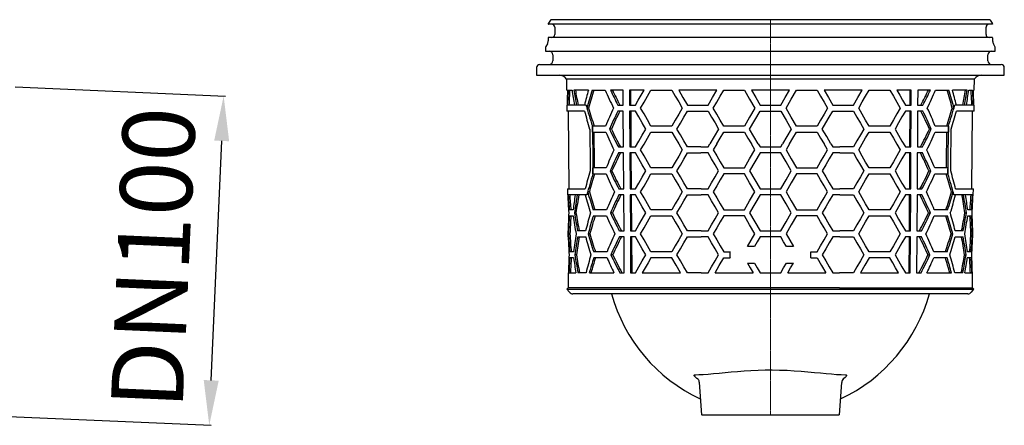
# Model space of a CAD drawing. Units: millimetres. Extents: x 4784 to 5696, y 7874 to 8570.
# Drawn here: x 5368 to 5696, y 8194 to 8329 of the extents above; entities that cross this region are included whole.
import ezdxf

# ---------------------------------------------------------------- set-up
doc = ezdxf.new("R2010")
doc.units = ezdxf.units.MM
doc.header["$LTSCALE"] = 0.4
doc.linetypes.add('MITTE2', pattern=[1.125, 0.75, -0.125, 0.125, -0.125])
doc.layers.add('Bemaßung', color=5, linetype='Continuous', lineweight=15)
doc.layers.add('KESSEL-System 125', color=7, linetype='Continuous')
doc.styles.get("Standard").update_dxf_attribs({"font": 'romans.shx', "width": 0.8})
doc.dimstyles.new('ISO-25', dxfattribs={"dimtxt": 2.5, "dimasz": 2.5, "dimexe": 1.25, "dimexo": 0.625, "dimtad": 1, "dimtxsty": 'Standard', "dimcen": 2.5, "dimadec": 0, "dimazin": 0, "dimtfac": 1, "dimtmove": 0, "dimatfit": 3, "dimfxl": 0, "dimarcsym": 0})

# ---------------------------------------------------------------- blocks, each defined once
blk = doc.blocks.new('*D8')
at = {"layer": 'Bemaßung', "color": 0, "lineweight": -2, "transparency": 16777216}
for p, q in [((5366.2, 8306.67), (5436.35, 8303.6)), ((5431.6, 8208.72), (5435.09, 8288.64)), ((5361.4, 8196.77), (5431.55, 8193.71))]:
    blk.add_line(p, q, dxfattribs=at)
at = {"layer": 'Bemaßung', "color": 0, "transparency": 16777216}
for points in [[(5432.59, 8288.75), (5437.59, 8288.53), (5435.75, 8303.63)], [(5429.1, 8208.83), (5434.1, 8208.61), (5430.95, 8193.73)]]:
    blk.add_solid(points, dxfattribs=at)
at = {"layer": 'DEFPOINTS', "color": 0, "transparency": 16777216}
for p in [(5354.21, 8307.19), (5435.75, 8303.63), (5349.41, 8197.29)]:
    blk.add_point(p, dxfattribs=at)
at = {"layer": 'Bemaßung', "color": 0, "transparency": 16777216, "insert": (5415.36, 8249.47), "char_height": 24, "attachment_point": 5, "rotation": 87.5}
blk.add_mtext('DN100', dxfattribs=at)
blk = doc.blocks.new('45110 - sa li')
for p, q in [((72.96, 0), (-72.96, 0)), ((-74.12, -1.44), (-74.12, -1.45)), ((-73.37, -0.21), (-74.02, -1.15)), ((74.01, -1.55), (-74.02, -1.55)), ((-71.9, -2.55), (-71.9, -4.95)), ((71.9, -4.95), (71.9, -2.55)), ((74.02, -1.15), (73.37, -0.21)), ((74.12, -1.45), (74.12, -1.44)), ((-74.12, -6.05), (-74.12, -7.08)), ((74.01, -5.95), (-74.02, -5.95)), ((74.12, -7.08), (74.12, -6.05)), ((-75, -9.41), (-75, -10.5)), ((-74.38, -8.08), (-74.87, -8.91)), ((74.87, -8.91), (74.38, -8.08)), ((75, -10.5), (75, -9.41)), ((-75, -10.5), (75, -10.5)), ((-72.54, -11.75), (-72.54, -13.75)), ((72.54, -13.75), (72.54, -11.75)), ((-78, -16), (-78, -18.5)), ((-77, -15), (77, -15)), ((78, -18.5), (78, -16)), ((-78, -18.5), (0, -18.5)), ((0, -18.5), (78, -18.5)), ((-68.01, -19.82), (-67.97, -23.5)), ((68.01, -19.82), (-68.01, -19.82)), ((67.97, -23.5), (68.01, -19.82)), ((-67.68, -23.5), (-67.97, -23.5)), ((-67.42, -23.5), (-66.16, -23.5)), ((-60.7, -23.5), (-65.58, -23.5)), ((-59.48, -23.5), (-55.08, -23.5)), ((-49.11, -23.5), (-53.34, -23.5)), ((-49.08, -28.5), (-49.11, -23.5)), ((-46.99, -23.5), (-46.96, -28.5)), ((-42.13, -23.5), (-46.99, -23.5)), ((-46.64, -23.5), (-46.61, -28.5)), ((-39.83, -23.5), (-32.9, -23.5)), ((-17.89, -23.5), (-30.59, -23.5)), ((-15.59, -23.5), (-8.66, -23.5)), ((6.35, -23.5), (-6.35, -23.5)), ((8.66, -23.5), (15.59, -23.5)), ((30.59, -23.5), (17.89, -23.5)), ((32.9, -23.5), (39.83, -23.5)), ((46.99, -23.5), (42.13, -23.5)), ((46.61, -28.5), (46.64, -23.5)), ((46.96, -28.5), (46.99, -23.5)), ((49.11, -23.5), (49.08, -28.5)), ((53.34, -23.5), (49.11, -23.5)), ((55.08, -23.5), (59.48, -23.5)), ((65.58, -23.5), (60.7, -23.5)), ((66.16, -23.5), (67.42, -23.5)), ((67.97, -23.5), (67.68, -23.5)), ((-67.93, -28.5), (-67.91, -30.5)), ((-61.5, -28.5), (-67.93, -28.5)), ((-61.5, -28.5), (-61.5, -28.5)), ((-60.66, -29.5), (-61.21, -29.5)), ((-50.87, -28.5), (-49.08, -28.5)), ((-46.96, -28.5), (-45.02, -28.5)), ((-27.7, -28.5), (-20.78, -28.5)), ((-3.46, -28.5), (0, -28.5)), ((0, -28.5), (3.46, -28.5)), ((20.78, -28.5), (27.7, -28.5)), ((45.02, -28.5), (46.96, -28.5)), ((49.08, -28.5), (50.87, -28.5)), ((60.66, -29.5), (61.21, -29.5)), ((67.93, -28.5), (61.5, -28.5)), ((61.5, -28.5), (61.5, -28.5)), ((67.91, -30.5), (67.93, -28.5)), ((-62.01, -30.5), (-67.91, -30.5)), ((-67.41, -30.5), (-67.19, -56.5)), ((-49.07, -30.5), (-50.85, -30.5)), ((-49, -42.5), (-49.07, -30.5)), ((-46.95, -30.5), (-46.88, -42.5)), ((-45.02, -30.5), (-46.95, -30.5)), ((-46.6, -30.5), (-46.52, -42.5)), ((-27.7, -30.5), (-20.78, -30.5)), ((-3.46, -30.5), (0, -30.5)), ((0, -30.5), (3.46, -30.5)), ((20.78, -30.5), (27.7, -30.5)), ((46.95, -30.5), (45.02, -30.5)), ((46.52, -42.5), (46.6, -30.5)), ((46.88, -42.5), (46.95, -30.5)), ((49.07, -30.5), (49, -42.5)), ((50.85, -30.5), (49.07, -30.5)), ((67.91, -30.5), (62.01, -30.5)), ((67.19, -56.5), (67.41, -30.5)), ((-59.34, -37.5), (-59.36, -35.5)), ((-54.95, -35.5), (-59.36, -35.5)), ((-59.36, -35.5), (-59.36, -35.5)), ((-32.9, -35.5), (-39.83, -35.5)), ((-8.66, -35.5), (-15.59, -35.5)), ((15.59, -35.5), (8.66, -35.5)), ((39.83, -35.5), (32.9, -35.5)), ((59.36, -35.5), (54.95, -35.5)), ((59.36, -35.5), (59.34, -37.5)), ((59.36, -35.5), (59.36, -35.5)), ((-59.34, -37.5), (-54.93, -37.5)), ((-53.02, -36.5), (-53.65, -36.5)), ((-39.83, -37.5), (-32.9, -37.5)), ((-15.59, -37.5), (-8.66, -37.5)), ((8.66, -37.5), (15.59, -37.5)), ((32.9, -37.5), (39.83, -37.5)), ((53.02, -36.5), (53.65, -36.5)), ((54.93, -37.5), (59.34, -37.5)), ((-50.71, -42.5), (-49, -42.5)), ((-46.88, -42.5), (-45.02, -42.5)), ((-23.19, -42.5), (-27.7, -42.5)), ((-23.19, -42.5), (-20.78, -42.5)), ((-20.78, -42.5), (-20.2, -41.5)), ((-17.9, -41.5), (-19.05, -43.5)), ((-5.2, -43.5), (-6.35, -41.5)), ((-4.04, -41.5), (-3.46, -42.5)), ((-3.46, -42.5), (3.46, -42.5)), ((3.46, -42.5), (4.04, -41.5)), ((6.35, -41.5), (5.2, -43.5)), ((19.05, -43.5), (17.9, -41.5)), ((20.2, -41.5), (20.78, -42.5)), ((20.78, -42.5), (23.19, -42.5)), ((27.7, -42.5), (23.19, -42.5)), ((45.02, -42.5), (46.88, -42.5)), ((49, -42.5), (50.71, -42.5)), ((-48.98, -44.5), (-50.69, -44.5)), ((-48.91, -56.5), (-48.98, -44.5)), ((-46.86, -44.5), (-46.79, -56.5)), ((-45.02, -44.5), (-46.86, -44.5)), ((-46.51, -44.5), (-46.44, -56.5)), ((-27.7, -44.5), (-23.19, -44.5)), ((-20.78, -44.5), (-23.19, -44.5)), ((3.46, -44.5), (-3.46, -44.5)), ((23.19, -44.5), (20.78, -44.5)), ((23.19, -44.5), (27.7, -44.5)), ((46.86, -44.5), (45.02, -44.5)), ((46.44, -56.5), (46.51, -44.5)), ((46.79, -56.5), (46.86, -44.5)), ((48.98, -44.5), (48.91, -56.5)), ((50.69, -44.5), (48.98, -44.5)), ((-54.8, -49.5), (-59.22, -49.5)), ((-59.2, -51.5), (-54.78, -51.5)), ((-59.2, -51.5), (-59.2, -51.5)), ((-52.86, -50.5), (-53.5, -50.5)), ((-32.9, -49.5), (-39.83, -49.5)), ((-39.83, -51.5), (-32.9, -51.5)), ((-15.59, -49.5), (-8.66, -49.5)), ((-8.66, -51.5), (-15.59, -51.5)), ((8.66, -49.5), (15.59, -49.5)), ((15.59, -51.5), (8.66, -51.5)), ((39.83, -49.5), (32.9, -49.5)), ((32.9, -51.5), (39.83, -51.5)), ((52.86, -50.5), (53.5, -50.5)), ((54.78, -51.5), (59.2, -51.5)), ((59.22, -49.5), (54.8, -49.5)), ((59.2, -51.5), (59.2, -51.5)), ((-67.69, -56.5), (-67.67, -58.5)), ((-67.69, -56.5), (-61.76, -56.5)), ((-61.21, -58.5), (-67.67, -58.5)), ((-61.21, -58.5), (-61.21, -58.5)), ((-60.38, -57.5), (-60.94, -57.5)), ((-50.55, -56.5), (-48.91, -56.5)), ((-48.9, -58.5), (-50.52, -58.5)), ((-48.82, -70.5), (-48.9, -58.5)), ((-46.79, -56.5), (-45.02, -56.5)), ((-46.78, -58.5), (-46.7, -70.5)), ((-45.02, -58.5), (-46.78, -58.5)), ((-46.42, -58.5), (-46.35, -70.5)), ((-23.15, -56.5), (-27.7, -56.5)), ((-27.7, -58.5), (-23.14, -58.5)), ((-23.15, -56.5), (-20.78, -56.5)), ((-20.78, -58.5), (-23.14, -58.5)), ((-3.46, -56.5), (3.46, -56.5)), ((3.46, -58.5), (-3.46, -58.5)), ((20.78, -56.5), (23.15, -56.5)), ((23.14, -58.5), (20.78, -58.5)), ((23.14, -58.5), (27.7, -58.5)), ((27.7, -56.5), (23.15, -56.5)), ((45.02, -56.5), (46.79, -56.5)), ((46.78, -58.5), (45.02, -58.5)), ((46.35, -70.5), (46.42, -58.5)), ((46.7, -70.5), (46.78, -58.5)), ((48.9, -58.5), (48.82, -70.5)), ((50.52, -58.5), (48.9, -58.5)), ((48.91, -56.5), (50.55, -56.5)), ((60.38, -57.5), (60.94, -57.5)), ((61.21, -58.5), (61.21, -58.5)), ((67.67, -58.5), (61.21, -58.5)), ((61.76, -56.5), (67.69, -56.5)), ((67.67, -58.5), (67.69, -56.5)), ((-65.8, -63.5), (-67.07, -63.5)), ((-67.05, -65.5), (-65.79, -65.5)), ((-64.84, -64.5), (-65.36, -64.5)), ((-54.65, -63.5), (-59.08, -63.5)), ((-59.06, -65.5), (-54.63, -65.5)), ((-52.71, -64.5), (-53.34, -64.5)), ((-32.9, -63.5), (-39.83, -63.5)), ((-39.83, -65.5), (-32.9, -65.5)), ((-15.59, -63.5), (-8.66, -63.5)), ((-8.66, -65.5), (-15.59, -65.5)), ((8.66, -63.5), (15.59, -63.5)), ((15.59, -65.5), (8.66, -65.5)), ((39.83, -63.5), (32.9, -63.5)), ((32.9, -65.5), (39.83, -65.5)), ((52.71, -64.5), (53.34, -64.5)), ((54.63, -65.5), (59.06, -65.5)), ((59.08, -63.5), (54.65, -63.5)), ((64.84, -64.5), (65.36, -64.5)), ((65.79, -65.5), (67.05, -65.5)), ((67.07, -63.5), (65.8, -63.5)), ((-67.56, -70.5), (-67.55, -72.5)), ((-67.47, -70.5), (-67.56, -70.5)), ((-66.85, -71.5), (-67.35, -71.5)), ((-61.62, -70.5), (-64.29, -70.5)), ((-60.25, -71.5), (-60.8, -71.5)), ((-50.38, -70.5), (-48.82, -70.5)), ((-46.7, -70.5), (-45.02, -70.5)), ((-23.11, -70.5), (-27.7, -70.5)), ((-23.11, -70.5), (-20.78, -70.5)), ((-3.46, -70.5), (3.46, -70.5)), ((20.78, -70.5), (23.11, -70.5)), ((27.7, -70.5), (23.11, -70.5)), ((45.02, -70.5), (46.7, -70.5)), ((48.82, -70.5), (50.38, -70.5)), ((60.25, -71.5), (60.8, -71.5)), ((64.29, -70.5), (61.62, -70.5)), ((66.85, -71.5), (67.35, -71.5)), ((67.56, -70.5), (67.47, -70.5)), ((67.55, -72.5), (67.56, -70.5)), ((-67.55, -72.5), (-67.46, -72.5)), ((-64.27, -72.5), (-61.6, -72.5)), ((-48.81, -72.5), (-50.36, -72.5)), ((-48.74, -84.5), (-48.81, -72.5)), ((-45.02, -72.5), (-46.69, -72.5)), ((-46.69, -72.5), (-46.62, -84.5)), ((-46.34, -72.5), (-46.26, -84.5)), ((-27.7, -72.5), (-23.1, -72.5)), ((-20.78, -72.5), (-23.1, -72.5)), ((3.46, -72.5), (-3.46, -72.5)), ((23.1, -72.5), (20.78, -72.5)), ((23.1, -72.5), (27.7, -72.5)), ((46.69, -72.5), (45.02, -72.5)), ((46.26, -84.5), (46.34, -72.5)), ((46.62, -84.5), (46.69, -72.5)), ((48.81, -72.5), (48.74, -84.5)), ((50.36, -72.5), (48.81, -72.5)), ((61.6, -72.5), (64.27, -72.5)), ((67.46, -72.5), (67.55, -72.5)), ((-65.68, -77.5), (-66.94, -77.5)), ((-64.72, -78.5), (-65.24, -78.5)), ((-54.5, -77.5), (-58.94, -77.5)), ((-52.55, -78.5), (-53.19, -78.5)), ((-32.9, -77.5), (-39.83, -77.5)), ((-15.59, -77.5), (-13.48, -77.5)), ((-13.48, -77.5), (-13.5, -77.75)), ((-13.5, -77.75), (-13.5, -79.25)), ((-5.34, -75.75), (-7.65, -75.75)), ((7.65, -75.75), (5.34, -75.75)), ((13.5, -77.75), (13.48, -77.5)), ((13.48, -77.5), (15.59, -77.5)), ((13.5, -79.25), (13.5, -77.75)), ((39.83, -77.5), (32.9, -77.5)), ((52.55, -78.5), (53.19, -78.5)), ((58.94, -77.5), (54.5, -77.5)), ((64.72, -78.5), (65.24, -78.5)), ((66.94, -77.5), (65.68, -77.5)), ((-65.66, -79.5), (-66.93, -79.5)), ((-54.48, -79.5), (-58.92, -79.5)), ((-32.9, -79.5), (-39.83, -79.5)), ((-15.59, -79.5), (-13.48, -79.5)), ((-13.5, -79.25), (-13.48, -79.5)), ((-7.65, -81.25), (-5.34, -81.25)), ((5.34, -81.25), (7.65, -81.25)), ((13.48, -79.5), (13.5, -79.25)), ((13.48, -79.5), (15.59, -79.5)), ((39.83, -79.5), (32.9, -79.5)), ((58.92, -79.5), (54.48, -79.5)), ((66.93, -79.5), (65.66, -79.5)), ((-67.44, -84.5), (-67.4, -89.52)), ((-67.35, -84.5), (-67.44, -84.5)), ((-67.19, -84.5), (-64.86, -84.5)), ((-61.49, -84.5), (-64.16, -84.5)), ((-60.39, -84.5), (-52.19, -84.5)), ((-50.22, -84.5), (-48.74, -84.5)), ((-46.62, -84.5), (-45.02, -84.5)), ((-42.72, -84.5), (-30.01, -84.5)), ((-23.07, -84.5), (-27.7, -84.5)), ((-23.07, -84.5), (-20.78, -84.5)), ((-18.48, -84.5), (-5.77, -84.5)), ((-3.46, -84.5), (3.46, -84.5)), ((5.77, -84.5), (18.48, -84.5)), ((20.78, -84.5), (23.07, -84.5)), ((27.7, -84.5), (23.07, -84.5)), ((30.01, -84.5), (42.72, -84.5)), ((45.02, -84.5), (46.62, -84.5)), ((48.74, -84.5), (50.22, -84.5)), ((52.19, -84.5), (60.39, -84.5)), ((64.16, -84.5), (61.49, -84.5)), ((64.86, -84.5), (67.19, -84.5)), ((67.44, -84.5), (67.35, -84.5)), ((67.4, -89.52), (67.44, -84.5)), ((-67.4, -89.52), (-67.89, -90.01)), ((-67.89, -90.01), (-67.01, -91)), ((-67.89, -90.01), (67.89, -90.01)), ((-23.05, -89.52), (-67.37, -89.52)), ((-22.54, -91.5), (-65.89, -91.5)), ((-56.74, -91.5), (-64.84, -91.5)), ((-54.47, -91.5), (-56.74, -91.5)), ((-53.12, -91.5), (-54.47, -91.5)), ((23.05, -89.52), (-23.05, -89.52)), ((22.54, -91.5), (-22.54, -91.5)), ((65.89, -91.5), (22.54, -91.5)), ((23.05, -89.52), (67.37, -89.52)), ((54.47, -91.5), (53.13, -91.5)), ((56.74, -91.5), (54.47, -91.5)), ((64.84, -91.5), (56.74, -91.5)), ((67.01, -91), (67.89, -90.01)), ((67.89, -90.01), (67.4, -89.52)), ((-23.78, -121.17), (-22.99, -131.87)), ((22.99, -131.87), (23.78, -121.17)), ((-22.85, -131.87), (-22.99, -131.87)), ((-22.85, -131.87), (22.85, -131.87)), ((23, -131.87), (22.85, -131.87))]:
    blk.add_line(p, q)
at = {"color": 1, "linetype": 'MITTE2', "lineweight": 9, "ltscale": 2}
blk.add_line((0, 0), (0, -131.87), dxfattribs=at)
at = {"flags": 128}
for points in [[(-45.02, -28.5), (-44.07, -26.86), (-43.11, -25.19), (-42.13, -23.5)], [(-43.29, -29.5), (-42.16, -27.53), (-41, -25.53), (-39.83, -23.5)], [(-32.9, -23.5), (-31.76, -25.48), (-30.6, -27.48), (-29.44, -29.5)], [(-30.59, -23.5), (-29.16, -25.99), (-27.7, -28.5)], [(-20.78, -28.5), (-19.34, -26.01), (-17.89, -23.5)], [(-19.05, -29.5), (-17.9, -27.51), (-16.75, -25.51), (-15.59, -23.5)], [(-8.66, -23.5), (-6.93, -26.5), (-5.2, -29.5)], [(-6.35, -23.5), (-4.91, -26), (-3.46, -28.5)], [(3.46, -28.5), (4.91, -26), (6.35, -23.5)], [(5.2, -29.5), (6.93, -26.5), (8.66, -23.5)], [(15.59, -23.5), (16.75, -25.51), (17.9, -27.51), (19.05, -29.5)], [(17.89, -23.5), (19.34, -26.01), (20.78, -28.5)], [(27.7, -28.5), (29.16, -25.99), (30.59, -23.5)], [(29.44, -29.5), (30.6, -27.48), (31.76, -25.48), (32.9, -23.5)], [(39.83, -23.5), (41, -25.53), (42.16, -27.53), (43.29, -29.5)], [(42.13, -23.5), (43.11, -25.19), (44.07, -26.86), (45.02, -28.5)], [(-39.83, -35.5), (-41, -33.47), (-42.16, -31.47), (-43.29, -29.5)], [(-29.44, -29.5), (-30.6, -31.52), (-31.76, -33.52), (-32.9, -35.5)], [(-15.59, -35.5), (-16.75, -33.49), (-17.9, -31.49), (-19.05, -29.5)], [(-5.2, -29.5), (-6.93, -32.5), (-8.66, -35.5)], [(8.66, -35.5), (6.93, -32.5), (5.2, -29.5)], [(19.05, -29.5), (17.9, -31.49), (16.75, -33.49), (15.59, -35.5)], [(32.9, -35.5), (31.76, -33.52), (30.6, -31.52), (29.44, -29.5)], [(43.29, -29.5), (42.16, -31.47), (41, -33.47), (39.83, -35.5)], [(-41.55, -36.5), (-42.73, -34.46), (-43.88, -32.46), (-45.02, -30.5)], [(-31.17, -36.5), (-30.02, -34.52), (-28.87, -32.52), (-27.7, -30.5)], [(-20.78, -30.5), (-19.63, -32.49), (-18.47, -34.49), (-17.31, -36.5)], [(-6.93, -36.5), (-5.2, -33.5), (-3.46, -30.5)], [(3.46, -30.5), (5.2, -33.5), (6.93, -36.5)], [(17.31, -36.5), (18.47, -34.49), (19.63, -32.49), (20.78, -30.5)], [(27.7, -30.5), (28.87, -32.52), (30.02, -34.52), (31.17, -36.5)], [(45.02, -30.5), (43.88, -32.46), (42.73, -34.46), (41.55, -36.5)], [(-59.36, -35.5), (-59.24, -47.98), (-59.2, -51.5)], [(59.2, -51.5), (59.24, -47.98), (59.36, -35.5)], [(-60.28, -36.5), (-60.16, -48.74), (-60.14, -50.5)], [(-58.65, -49.5), (-58.66, -48.01), (-58.77, -37.5)], [(-45.02, -42.5), (-43.88, -40.54), (-42.73, -38.54), (-41.55, -36.5)], [(-43.29, -43.5), (-42.16, -41.53), (-41, -39.53), (-39.83, -37.5)], [(-32.9, -37.5), (-31.76, -39.48), (-30.6, -41.48), (-29.44, -43.5)], [(-27.7, -42.5), (-28.87, -40.48), (-30.02, -38.48), (-31.17, -36.5)], [(-17.31, -36.5), (-18.76, -39.01), (-20.2, -41.5)], [(-17.9, -41.5), (-16.75, -39.5), (-15.59, -37.5)], [(-8.66, -37.5), (-7.51, -39.5), (-6.35, -41.5)], [(-4.04, -41.5), (-5.49, -39), (-6.93, -36.5)], [(6.93, -36.5), (5.49, -39), (4.04, -41.5)], [(6.35, -41.5), (7.51, -39.5), (8.66, -37.5)], [(15.59, -37.5), (16.75, -39.5), (17.9, -41.5)], [(20.2, -41.5), (18.76, -39.01), (17.31, -36.5)], [(31.17, -36.5), (30.02, -38.48), (28.87, -40.48), (27.7, -42.5)], [(29.44, -43.5), (30.6, -41.48), (31.76, -39.48), (32.9, -37.5)], [(39.83, -37.5), (41, -39.53), (42.16, -41.53), (43.29, -43.5)], [(41.55, -36.5), (42.73, -38.54), (43.88, -40.54), (45.02, -42.5)], [(58.77, -37.5), (58.66, -48.01), (58.65, -49.5)], [(60.14, -50.5), (60.16, -48.74), (60.28, -36.5)], [(-41.55, -50.5), (-42.73, -48.46), (-43.88, -46.46), (-45.02, -44.5)], [(-39.83, -49.5), (-41, -47.47), (-42.16, -45.47), (-43.29, -43.5)], [(-29.44, -43.5), (-30.6, -45.52), (-31.76, -47.52), (-32.9, -49.5)], [(-31.17, -50.5), (-30.02, -48.52), (-28.87, -46.52), (-27.7, -44.5)], [(-17.31, -50.5), (-18.47, -48.49), (-19.63, -46.49), (-20.78, -44.5)], [(-19.05, -43.5), (-17.9, -45.49), (-16.75, -47.49), (-15.59, -49.5)], [(-8.66, -49.5), (-6.93, -46.5), (-5.2, -43.5)], [(-3.46, -44.5), (-5.2, -47.5), (-6.93, -50.5)], [(6.93, -50.5), (5.2, -47.5), (3.46, -44.5)], [(5.2, -43.5), (6.93, -46.5), (8.66, -49.5)], [(15.59, -49.5), (16.75, -47.49), (17.9, -45.49), (19.05, -43.5)], [(20.78, -44.5), (19.63, -46.49), (18.47, -48.49), (17.31, -50.5)], [(27.7, -44.5), (28.87, -46.52), (30.02, -48.52), (31.17, -50.5)], [(32.9, -49.5), (31.76, -47.52), (30.6, -45.52), (29.44, -43.5)], [(43.29, -43.5), (42.16, -45.47), (41, -47.47), (39.83, -49.5)], [(45.02, -44.5), (43.88, -46.46), (42.73, -48.46), (41.55, -50.5)], [(-59.2, -51.5), (-59.22, -49.53), (-59.22, -49.5)], [(-45.02, -56.5), (-43.88, -54.54), (-42.73, -52.54), (-41.55, -50.5)], [(-43.29, -57.5), (-42.16, -55.53), (-41, -53.53), (-39.83, -51.5)], [(-32.9, -51.5), (-31.76, -53.48), (-30.6, -55.48), (-29.44, -57.5)], [(-27.7, -56.5), (-28.87, -54.48), (-30.02, -52.48), (-31.17, -50.5)], [(-20.78, -56.5), (-19.63, -54.51), (-18.47, -52.51), (-17.31, -50.5)], [(-15.59, -51.5), (-16.75, -53.51), (-17.9, -55.51), (-19.05, -57.5)], [(-5.2, -57.5), (-6.93, -54.5), (-8.66, -51.5)], [(-6.93, -50.5), (-5.2, -53.5), (-3.46, -56.5)], [(3.46, -56.5), (5.2, -53.5), (6.93, -50.5)], [(8.66, -51.5), (6.93, -54.5), (5.2, -57.5)], [(19.05, -57.5), (17.9, -55.51), (16.75, -53.51), (15.59, -51.5)], [(17.31, -50.5), (18.47, -52.51), (19.63, -54.51), (20.78, -56.5)], [(31.17, -50.5), (30.02, -52.48), (28.87, -54.48), (27.7, -56.5)], [(29.44, -57.5), (30.6, -55.48), (31.76, -53.48), (32.9, -51.5)], [(39.83, -51.5), (41, -53.53), (42.16, -55.53), (43.29, -57.5)], [(41.55, -50.5), (42.73, -52.54), (43.88, -54.54), (45.02, -56.5)], [(59.22, -49.5), (59.22, -49.53), (59.2, -51.5)], [(-41.55, -64.5), (-42.73, -62.46), (-43.88, -60.46), (-45.02, -58.5)], [(-39.83, -63.5), (-41, -61.47), (-42.16, -59.47), (-43.29, -57.5)], [(-29.44, -57.5), (-30.6, -59.52), (-31.76, -61.52), (-32.9, -63.5)], [(-31.17, -64.5), (-30.02, -62.52), (-28.87, -60.52), (-27.7, -58.5)], [(-17.31, -64.5), (-18.47, -62.49), (-19.63, -60.49), (-20.78, -58.5)], [(-19.05, -57.5), (-17.9, -59.49), (-16.75, -61.49), (-15.59, -63.5)], [(-8.66, -63.5), (-6.93, -60.5), (-5.2, -57.5)], [(-3.46, -58.5), (-5.2, -61.5), (-6.93, -64.5)], [(6.93, -64.5), (5.2, -61.5), (3.46, -58.5)], [(5.2, -57.5), (6.93, -60.5), (8.66, -63.5)], [(15.59, -63.5), (16.75, -61.49), (17.9, -59.49), (19.05, -57.5)], [(20.78, -58.5), (19.63, -60.49), (18.47, -62.49), (17.31, -64.5)], [(27.7, -58.5), (28.87, -60.52), (30.02, -62.52), (31.17, -64.5)], [(32.9, -63.5), (31.76, -61.52), (30.6, -59.52), (29.44, -57.5)], [(43.29, -57.5), (42.16, -59.47), (41, -61.47), (39.83, -63.5)], [(45.02, -58.5), (43.88, -60.46), (42.73, -62.46), (41.55, -64.5)], [(-45.02, -70.5), (-43.88, -68.54), (-42.73, -66.54), (-41.55, -64.5)], [(-43.29, -71.5), (-42.16, -69.53), (-41, -67.53), (-39.83, -65.5)], [(-32.9, -65.5), (-31.76, -67.48), (-30.6, -69.48), (-29.44, -71.5)], [(-27.7, -70.5), (-28.87, -68.48), (-30.02, -66.48), (-31.17, -64.5)], [(-20.78, -70.5), (-19.63, -68.51), (-18.47, -66.51), (-17.31, -64.5)], [(-15.59, -65.5), (-16.75, -67.51), (-17.9, -69.51), (-19.05, -71.5)], [(-5.2, -71.5), (-6.93, -68.5), (-8.66, -65.5)], [(-6.93, -64.5), (-5.2, -67.5), (-3.46, -70.5)], [(3.46, -70.5), (5.2, -67.5), (6.93, -64.5)], [(8.66, -65.5), (6.93, -68.5), (5.2, -71.5)], [(19.05, -71.5), (17.9, -69.51), (16.75, -67.51), (15.59, -65.5)], [(17.31, -64.5), (18.47, -66.51), (19.63, -68.51), (20.78, -70.5)], [(31.17, -64.5), (30.02, -66.48), (28.87, -68.48), (27.7, -70.5)], [(29.44, -71.5), (30.6, -69.48), (31.76, -67.48), (32.9, -65.5)], [(39.83, -65.5), (41, -67.53), (42.16, -69.53), (43.29, -71.5)], [(41.55, -64.5), (42.73, -66.54), (43.88, -68.54), (45.02, -70.5)], [(-39.83, -77.5), (-41, -75.47), (-42.16, -73.47), (-43.29, -71.5)], [(-29.44, -71.5), (-30.6, -73.52), (-31.76, -75.52), (-32.9, -77.5)], [(-19.05, -71.5), (-17.9, -73.49), (-16.75, -75.49), (-15.59, -77.5)], [(-7.65, -75.75), (-6.42, -73.63), (-5.2, -71.5)], [(5.2, -71.5), (6.42, -73.63), (7.65, -75.75)], [(15.59, -77.5), (16.75, -75.49), (17.9, -73.49), (19.05, -71.5)], [(32.9, -77.5), (31.76, -75.52), (30.6, -73.52), (29.44, -71.5)], [(43.29, -71.5), (42.16, -73.47), (41, -75.47), (39.83, -77.5)], [(-41.55, -78.5), (-42.73, -76.46), (-43.88, -74.46), (-45.02, -72.5)], [(-31.17, -78.5), (-30.02, -76.52), (-28.87, -74.52), (-27.7, -72.5)], [(-17.31, -78.5), (-18.47, -76.49), (-19.63, -74.49), (-20.78, -72.5)], [(-3.46, -72.5), (-4.4, -74.13), (-5.34, -75.75)], [(5.34, -75.75), (4.4, -74.13), (3.46, -72.5)], [(20.78, -72.5), (19.63, -74.49), (18.47, -76.49), (17.31, -78.5)], [(27.7, -72.5), (28.87, -74.52), (30.02, -76.52), (31.17, -78.5)], [(45.02, -72.5), (43.88, -74.46), (42.73, -76.46), (41.55, -78.5)], [(-45.02, -84.5), (-43.88, -82.54), (-42.73, -80.54), (-41.55, -78.5)], [(-27.7, -84.5), (-28.87, -82.48), (-30.02, -80.48), (-31.17, -78.5)], [(-20.78, -84.5), (-19.63, -82.51), (-18.47, -80.51), (-17.31, -78.5)], [(17.31, -78.5), (18.47, -80.51), (19.63, -82.51), (20.78, -84.5)], [(31.17, -78.5), (30.02, -80.48), (28.87, -82.48), (27.7, -84.5)], [(41.55, -78.5), (42.73, -80.54), (43.88, -82.54), (45.02, -84.5)], [(-39.83, -79.5), (-40.8, -81.19), (-41.77, -82.86), (-42.72, -84.5)], [(-30.01, -84.5), (-31.47, -81.98), (-32.9, -79.5)], [(-18.48, -84.5), (-17.04, -82.01), (-15.59, -79.5)], [(-7.65, -81.25), (-6.71, -82.87), (-5.77, -84.5)], [(-5.34, -81.25), (-4.4, -82.87), (-3.46, -84.5)], [(3.46, -84.5), (4.4, -82.87), (5.34, -81.25)], [(5.77, -84.5), (6.71, -82.87), (7.65, -81.25)], [(15.59, -79.5), (17.04, -82.01), (18.48, -84.5)], [(32.9, -79.5), (31.47, -81.98), (30.01, -84.5)], [(42.72, -84.5), (41.77, -82.86), (40.8, -81.19), (39.83, -79.5)], [(-24.89, -118.52), (-23.86, -118.5), (-22.39, -118.42), (-20.76, -118.3), (-18.98, -118.15), (-17.08, -117.97), (-15.14, -117.78), (-13.09, -117.59), (-10.96, -117.4), (-8.77, -117.23), (-6.48, -117.09), (-4.13, -116.99), (-1.76, -116.92), (0.61, -116.91), (3.08, -116.95), (5.53, -117.04), (7.94, -117.18), (10.29, -117.35), (12.51, -117.53), (14.65, -117.73), (16.7, -117.93), (18.62, -118.11), (20.4, -118.27), (22.05, -118.4), (23.55, -118.48), (24.89, -118.52)], [(-24.18, -119.97), (-24.5, -119.76), (-24.85, -119.49), (-25.13, -119.24), (-25.3, -119.04), (-25.39, -118.86), (-25.39, -118.72), (-25.31, -118.61), (-25.14, -118.54), (-24.89, -118.52)], [(-24.32, -119.78), (-24.33, -119.78), (-24.3, -119.81), (-24.23, -119.89), (-24.14, -120.02), (-24.03, -120.22), (-23.92, -120.49), (-23.83, -120.83), (-23.78, -121.17)], [(24.89, -118.52), (25.08, -118.53), (25.29, -118.6), (25.39, -118.71), (25.37, -118.89), (25.24, -119.11), (25.22, -119.13), (24.92, -119.43), (24.5, -119.76), (24.18, -119.97)]]:
    blk.add_lwpolyline(points, dxfattribs=at)
for centre, radius, start, end in [((-72.96, -0.5), 0.5, 90, 145), ((72.96, -0.5), 0.5, 35, 90), ((-74.02, -1.45), 0.1, 180, 270), ((-73.61, -1.44), 0.5, 145, 180), ((-72.9, -2.55), 1, 0, 90), ((72.9, -2.55), 1, 90, 180), ((74.01, -1.45), 0.1, 270, 0), ((73.61, -1.44), 0.5, 0, 35), ((-74.02, -6.05), 0.1, 90, 180), ((-72.9, -4.95), 1, 270, 0), ((72.9, -4.95), 1, 180, 270), ((74.01, -6.05), 0.1, 0, 90), ((-74, -9.41), 1, 150, 180), ((-76.11, -7.08), 2, 330, 0), ((76.11, -7.08), 2, 180, 210), ((74, -9.41), 1, 0, 30), ((-73.79, -11.75), 1.25, 0, 90), ((73.79, -11.75), 1.25, 90, 180), ((-77, -16), 1, 90, 180), ((-73.79, -13.75), 1.25, 270, 0), ((73.79, -13.75), 1.25, 180, 270), ((77, -16), 1, 0, 90), ((-70.49, -21.5), 3, 34.0567, 90), ((70.49, -21.5), 3, 90, 145.9433), ((96.64, -71.77), 163.41, 162.8193, 165.0089), ((95.37, -71.67), 161.62, 162.6588, 164.8743), ((65.98, 28.29), 131.67, 203.1622, 206.0339), ((60.17, 29.48), 125.27, 205.0209, 207.5719), ((58.78, 29.16), 123.29, 205.2819, 207.8803), ((-58.78, 29.16), 123.29, 332.1197, 334.7181), ((-60.17, 29.48), 125.27, 332.4281, 334.9791), ((-65.98, 28.29), 131.67, 333.9661, 336.8378), ((-95.37, -71.67), 161.62, 15.1257, 17.3412), ((-96.64, -71.77), 163.41, 14.9911, 17.1807), ((94.55, 15.24), 162.06, 195.6594, 198.2469), ((92.61, 14.9), 159.57, 196.1556, 198.4121), ((68.32, -85.71), 133.1, 155.0218, 157.84), ((-68.32, -85.71), 133.1, 22.16, 24.9782), ((-92.61, 14.9), 159.57, 341.5879, 343.8444), ((-94.55, 15.24), 162.06, 341.7531, 344.3406), ((98.01, 12.28), 165.64, 194.9679, 197.1276), ((63.2, -87.41), 127.46, 153.4821, 156.4592), ((61.78, -87.12), 125.46, 153.1742, 156.2055), ((-61.78, -87.12), 125.46, 23.7945, 26.8258), ((-63.2, -87.41), 127.46, 23.5408, 26.5179), ((-98.01, 12.28), 165.64, 342.8724, 345.0321), ((65.64, 14.22), 131.2, 203.218, 206.1015), ((60.65, 15.82), 125.71, 204.5937, 207.6397), ((59.27, 15.5), 123.75, 204.8478, 207.9497), ((-59.27, 15.5), 123.75, 332.0503, 335.1522), ((-60.65, 15.82), 125.71, 332.3603, 335.4063), ((-65.64, 14.22), 131.2, 333.8985, 336.782), ((67.98, -99.65), 132.62, 154.9544, 157.784), ((62.86, -101.34), 126.97, 153.4077, 156.3977), ((61.43, -101.05), 124.97, 153.0976, 156.1426), ((-61.43, -101.05), 124.97, 23.8574, 26.9024), ((-62.86, -101.34), 126.97, 23.6023, 26.5923), ((-67.98, -99.65), 132.62, 22.216, 25.0456), ((100.18, -96.87), 166.89, 163.8695, 166.0028), ((96.69, -99.92), 163.24, 162.7446, 165.3005), ((94.74, -99.62), 160.74, 162.5791, 164.8076), ((65.31, 0.15), 130.73, 203.2741, 206.1695), ((60.32, 1.74), 125.23, 204.6553, 207.7147), ((58.94, 1.42), 123.27, 204.9109, 208.0267), ((-58.94, 1.42), 123.27, 331.9733, 335.0891), ((-60.32, 1.74), 125.23, 332.2853, 335.3447), ((-65.31, 0.15), 130.73, 333.8305, 336.7259), ((-94.74, -99.62), 160.74, 15.1924, 17.4209), ((-96.69, -99.92), 163.24, 14.6995, 17.2554), ((-100.18, -96.87), 166.89, 13.9972, 16.1305), ((120.5, -91.23), 187.77, 169.9622, 171.8165), ((119.4, -91.22), 186.18, 169.8777, 171.7483), ((97.4, -15.78), 164.77, 195.0279, 197.1997), ((93.23, -13.04), 160.46, 196.0862, 198.3292), ((91.98, -13.17), 158.69, 196.2225, 198.4924), ((67.64, -113.59), 132.15, 154.8866, 157.7277), ((62.51, -115.27), 126.49, 153.3327, 156.3359), ((61.09, -114.98), 124.49, 153.0206, 156.0793), ((-61.09, -114.98), 124.49, 23.9207, 26.9794), ((-62.51, -115.27), 126.49, 23.6641, 26.6673), ((-67.64, -113.59), 132.15, 22.2723, 25.1134), ((-91.98, -13.17), 158.69, 341.5076, 343.7775), ((-93.23, -13.04), 160.46, 341.6708, 343.9138), ((-97.4, -15.78), 164.77, 342.8003, 344.9721), ((-119.4, -91.22), 186.18, 8.2517, 10.1223), ((-120.5, -91.23), 187.77, 8.1835, 10.0378), ((121.13, -38.27), 188.89, 188.2897, 190.1335), ((118.37, -34.76), 186.12, 189.1939, 191.0703), ((117.25, -34.8), 184.5, 189.2621, 191.1555), ((99.87, -110.85), 166.46, 163.8335, 165.9727), ((95.7, -113.7), 162.09, 162.7019, 164.9105), ((94.43, -113.6), 160.3, 162.539, 164.774), ((64.97, -13.92), 130.25, 203.3305, 206.2379), ((59.98, -12.33), 124.76, 204.7172, 207.7901), ((58.6, -12.66), 122.79, 204.9743, 208.1042), ((-58.6, -12.66), 122.79, 331.8958, 335.0257), ((-59.98, -12.33), 124.76, 332.2099, 335.2828), ((-64.97, -13.92), 130.25, 333.7621, 336.6695), ((-94.43, -113.6), 160.3, 15.226, 17.461), ((-95.7, -113.7), 162.09, 15.0895, 17.2981), ((-99.87, -110.85), 166.46, 14.0273, 16.1665), ((-117.25, -34.8), 184.5, 348.8445, 350.7379), ((-118.37, -34.76), 186.12, 348.9297, 350.8061), ((-121.13, -38.27), 188.89, 349.8665, 351.7103), ((122.9, -101.64), 190.11, 170.879, 172.7061), ((92.93, -27.07), 160.03, 196.1193, 198.3688), ((91.67, -27.2), 158.24, 196.2561, 198.5328), ((67.3, -127.52), 131.67, 154.8183, 157.6711), ((-67.3, -127.52), 131.67, 22.3289, 25.1817), ((-91.67, -27.2), 158.24, 341.4672, 343.7439), ((-92.93, -27.07), 160.03, 341.6312, 343.8807), ((-122.9, -101.64), 190.11, 7.2939, 9.121), ((120.25, -105.23), 187.41, 169.9418, 171.7998), ((119.1, -105.21), 185.75, 169.8567, 171.7317), ((97.11, -29.8), 164.36, 195.0582, 197.2358), ((62.16, -129.2), 126, 153.2572, 156.2738), ((60.74, -128.9), 124, 152.9431, 156.0157), ((-60.74, -128.9), 124, 23.9843, 27.0569), ((-62.16, -129.2), 126, 23.7262, 26.7428), ((-97.11, -29.8), 164.36, 342.7642, 344.9418), ((-119.1, -105.21), 185.75, 8.2683, 10.1433), ((-120.25, -105.23), 187.41, 8.2002, 10.0582), ((118.06, -48.78), 185.69, 189.2103, 191.0912), ((116.98, -48.81), 184.11, 189.279, 191.1765), ((99.58, -124.83), 166.04, 163.7975, 165.9423), ((59.65, -26.41), 124.28, 204.7795, 207.866), ((58.26, -26.74), 122.3, 205.038, 208.1823), ((-58.26, -26.74), 122.3, 331.8177, 334.962), ((-59.65, -26.41), 124.28, 332.134, 335.2205), ((-99.58, -124.83), 166.04, 14.0577, 16.2025), ((-116.98, -48.81), 184.11, 348.8235, 350.721), ((-118.06, -48.78), 185.69, 348.9088, 350.7897), ((65.52, -27.59), 130.74, 203.3938, 205.8039), ((-65.52, -27.59), 130.74, 334.1961, 336.6062), ((-65.89, -90), 1.5, 222.4847, 270), ((-0.04, -76.86), 54.96, 195.453, 244.8569), ((0.04, -76.85), 54.96, 295.1463, 344.5461), ((65.89, -90), 1.5, 270, 317.5813), ((26.01, -121.23), 2.22, 139.084, 178.3154)]:
    blk.add_arc(centre, radius, start, end)
for centre, major_axis, start_param, end_param in [((0, -32.72), (0, 117.59), 1.492289, 1.534881), ((0, -36.72), (0, 117.53), 1.458051, 1.500773), ((0, -36.74), (0, 116.67), 1.457097, 1.50014), ((0, 5.29), (0, 118.17), 1.816874, 1.860756), ((0, 9.27), (0, 118.23), 1.851664, 1.895977), ((0, 9.26), (0, 117.36), 1.853678, 1.898349), ((0, -74.72), (0, 116.96), 1.117533, 1.164563), ((0, -74.72), (0, 116.96), 5.118623, 5.165653), ((0, 9.26), (0, 117.36), 4.384836, 4.429507), ((0, 9.27), (0, 118.23), 4.387208, 4.431521), ((0, 5.29), (0, 118.17), 4.422429, 4.466312), ((0, -36.74), (0, 116.67), 4.783046, 4.826088), ((0, -36.72), (0, 117.53), 4.782412, 4.825135), ((0, -32.72), (0, 117.59), 4.748304, 4.790896), ((0, 23.28), (0, 118.44), 2.023211, 2.03262), ((0, 23.28), (0, 118.44), 4.250565, 4.259974), ((0, -50.73), (0, 117.32), 1.637101, 1.688465), ((0, -46.73), (0, 117.38), 1.671272, 1.714189), ((0, -46.74), (0, 116.52), 1.671908, 1.715149), ((0, -88.74), (0, 116.75), 1.308831, 1.352925), ((0, -106.72), (0, 116.48), 1.13447, 1.143922), ((0, -106.72), (0, 116.48), 5.139263, 5.148715), ((0, -88.74), (0, 116.75), 4.93026, 4.974354), ((0, -46.74), (0, 116.52), 4.568036, 4.611277), ((0, -46.73), (0, 117.38), 4.568996, 4.611913), ((0, -50.73), (0, 117.32), 4.59472, 4.646084), ((0, -74.73), (0, 116.96), 1.4832, 1.534604), ((0, -78.73), (0, 116.9), 1.457353, 1.508883), ((0, -78.75), (0, 116.03), 1.456389, 1.508307), ((0, -78.75), (0, 116.03), 4.774878, 4.826797), ((0, -78.73), (0, 116.9), 4.774303, 4.825832), ((0, -74.73), (0, 116.96), 4.748581, 4.799985), ((0, -60.73), (0, 117.17), 1.662852, 1.714423), ((0, -60.74), (0, 116.31), 1.663427, 1.715386), ((0, -60.74), (0, 116.31), 4.567799, 4.619759), ((0, -60.73), (0, 117.17), 4.568763, 4.620333), ((0, -64.73), (0, 117.11), 1.637194, 1.688651), ((0, -64.73), (0, 117.11), 4.594534, 4.645991), ((0, -88.74), (0, 116.75), 1.483014, 1.534511), ((0, -88.74), (0, 116.75), 4.748674, 4.800172), ((0, -92.74), (0, 116.69), 1.457119, 1.500154), ((0, -92.75), (0, 115.82), 1.456151, 1.499512), ((0, -50.73), (0, 117.32), 1.818574, 1.862796), ((0, -134.73), (0, 116.05), 1.074798, 1.123171), ((0, -134.74), (0, 115.19), 1.070594, 1.119431), ((0, -134.74), (0, 115.19), 5.163755, 5.212591), ((0, -134.73), (0, 116.05), 5.160015, 5.208388), ((0, -50.73), (0, 117.32), 4.42039, 4.464611), ((0, -92.75), (0, 115.82), 4.783674, 4.827034), ((0, -92.74), (0, 116.69), 4.783031, 4.826067)]:
    blk.add_ellipse(centre, major_axis=major_axis, ratio=0.577284, start_param=start_param, end_param=end_param)

msp = doc.modelspace()

# ---------------------------------------------------------------- block references
at = {"layer": 'KESSEL-System 125'}
msp.add_blockref('45110 - sa li', (5618.1, 8329.12), dxfattribs=at)

# ---------------------------------------------------------------- dimensions: what is measured, and where the dimension line sits
at = {"layer": 'Bemaßung', "color": 5}
dim = msp.add_aligned_dim(p1=(5349.41, 8197.29), p2=(5354.21, 8307.19), distance=-81.61, text='DN100', dimstyle='ISO-25', override={"dimscale": 60, "dimtxt": 0.4, "dimasz": 0.25, "dimexe": 0.01, "dimexo": 0.2, "dimgap": 0.1, "dimdec": 0}, dxfattribs=at)
dim.commit()
dim.dimension.update_dxf_attribs({"geometry": '*D8', "text_midpoint": (5415.36, 8249.47)})

doc.saveas('drawing.dxf')
